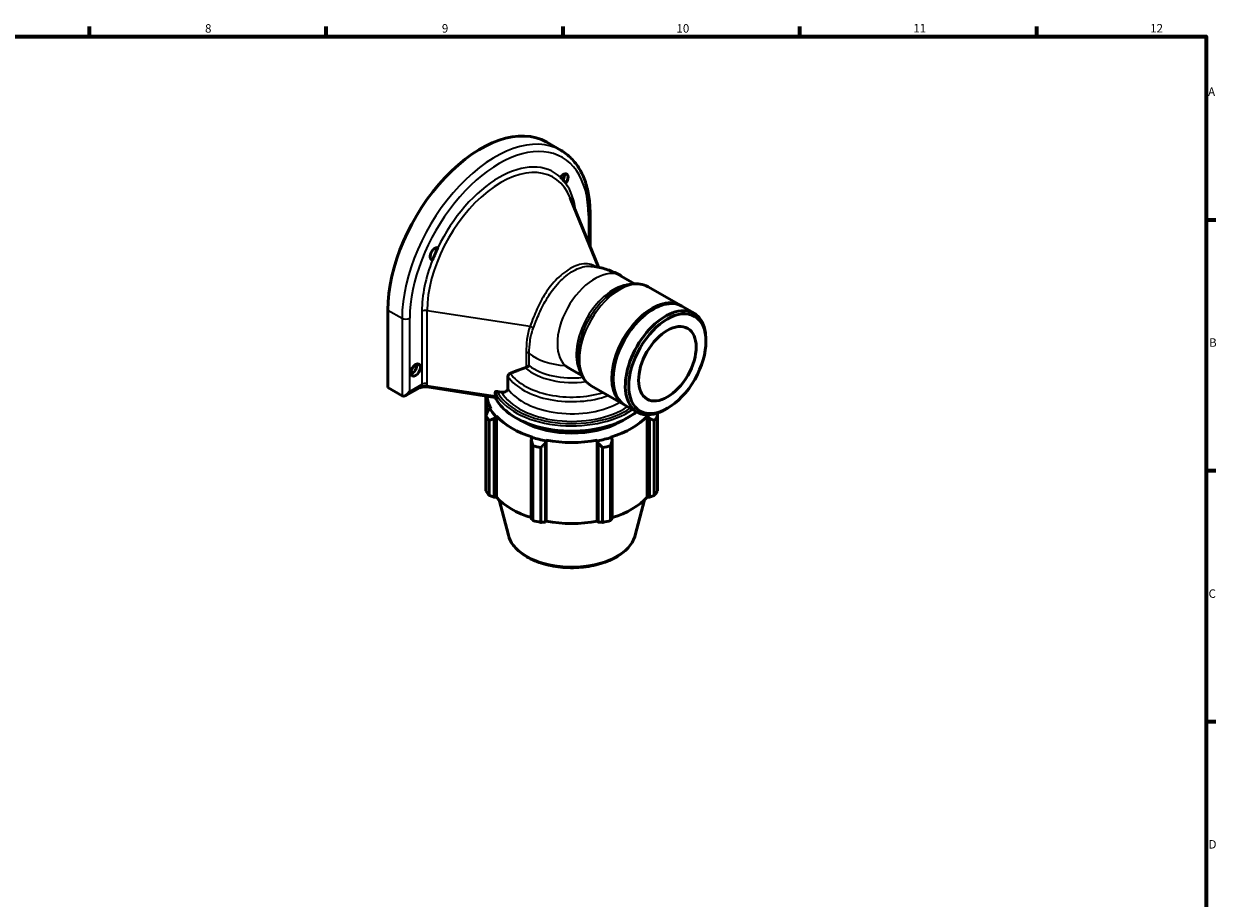
# Model space of a CAD drawing. Units: millimetres. Extents: x 0 to 908, y 0 to 742.
# Drawn here: x 471 to 824, y 319 to 578 of the extents above; entities that cross this region are included whole.
import ezdxf

# ---------------------------------------------------------------- set-up
doc = ezdxf.new("R2010")
doc.units = ezdxf.units.MM
for name, color, linetype, lineweight in [('Border (ISO)', 7, 'Continuous', 70), ('Visible (ISO)', 7, 'Continuous', 50), ('Visible Narrow (ISO)', 7, 'Continuous', 35)]:
    doc.layers.add(name, color=color, linetype=linetype, lineweight=lineweight)
doc.styles.add('Note Text (ISO)', font='tahoma.ttf')

# ---------------------------------------------------------------- blocks, each defined once
blk = doc.blocks.new('Borders Default Border')
at = {"layer": 'Border (ISO)'}
for p, q in [((490.58, 574), (490.58, 576.9)), ((560.67, 574), (560.67, 576.9)), ((630.75, 574), (630.75, 576.9)), ((700.83, 574), (700.83, 576.9)), ((770.92, 574), (770.92, 576.9)), ((821, 519.75), (823.9, 519.75)), ((821, 445.5), (823.9, 445.5)), ((821, 371.25), (823.9, 371.25))]:
    blk.add_line(p, q, dxfattribs=at)
at = {"layer": 'Border (ISO)', "flags": 128}
blk.add_lwpolyline([(20, 20), (20, 574), (821, 574), (821, 20), (20, 20)], dxfattribs=at)
at = {"layer": 'Border (ISO)', "color": 232, "true_color": 0xca0064, "char_height": 2.5, "attachment_point": 7, "style": 'Note Text (ISO)'}
for s, insert in [('8', (524.81, 574.34)), ('9', (594.88, 574.35)), ('10', (664.29, 574.35)), ('11', (734.37, 574.4)), ('12', (804.46, 574.4)), ('A', (821.59, 555.62)), ('B', (821.89, 481.38)), ('C', (821.73, 407.08)), ('D', (821.73, 332.88))]:
    blk.add_mtext(s, dxfattribs=dict(at, insert=insert))

msp = doc.modelspace()

# ---------------------------------------------------------------- linework, layer by layer
at = {"layer": 'Visible (ISO)'}
for p, q in [((625.908, 542.703), (630.137, 540.268)), ((641.19, 505.687), (632.831, 526.253)), ((638.726, 511.749), (638.726, 521.692)), ((591.761, 508.653), (591.42, 508.849)), ((651.908, 500.816), (647.96, 503.09)), ((655.922, 499.896), (665.547, 494.354)), ((665.9, 494.15), (669.513, 492.069)), ((578.869, 470.069), (578.869, 493.026)), ((657.077, 493.091), (657.429, 493.296)), ((673.026, 483.725), (673.026, 484.314)), ((614.428, 469.803), (614.428, 473.38)), ((636.262, 473.647), (633.346, 475.326)), ((645.538, 473.053), (645.538, 472.646)), ((578.869, 470.069), (583.097, 467.634)), ((584.24, 467.747), (588.229, 470.044)), ((590.489, 470.261), (610.693, 467.169)), ((639.073, 470.637), (648.697, 465.095)), ((607.911, 467.595), (607.911, 461.68)), ((608.206, 467.549), (608.206, 462.399)), ((610.689, 467.506), (610.689, 468.643)), ((611.251, 468.965), (612.529, 468.77)), ((609.111, 463.874), (608.596, 463.339)), ((609.368, 463.921), (609.111, 463.874)), ((649.051, 464.891), (652.664, 462.81)), ((658.426, 462.452), (658.426, 462.399)), ((658.721, 461.68), (658.721, 462.549)), ((661.644, 463.961), (661.135, 463.665)), ((607.911, 439.55), (607.911, 461.68)), ((608.887, 460.322), (608.887, 438.193)), ((610.325, 460.935), (610.804, 461.52)), ((610.325, 437.636), (610.325, 460.935)), ((610.804, 461.52), (611.043, 461.592)), ((611.043, 461.592), (611.043, 437.636)), ((655.589, 461.592), (655.828, 461.52)), ((655.589, 461.592), (655.589, 437.636)), ((655.828, 461.52), (656.307, 460.935)), ((656.307, 460.935), (656.307, 437.636)), ((657.745, 438.193), (657.745, 460.322)), ((658.721, 461.68), (658.721, 439.55)), ((621.597, 455.305), (621.347, 454.588)), ((621.722, 455.443), (621.597, 455.305)), ((645.035, 455.305), (644.911, 455.443)), ((645.285, 454.588), (645.035, 455.305)), ((621.347, 454.588), (621.347, 431.288)), ((621.817, 430.748), (621.817, 452.877)), ((624.174, 452.315), (624.174, 430.185)), ((625.522, 453.592), (625.684, 454.33)), ((625.522, 430.293), (625.522, 453.592)), ((625.684, 454.33), (625.765, 454.478)), ((625.765, 454.478), (625.765, 430.523)), ((640.867, 454.478), (640.948, 454.33)), ((640.867, 454.478), (640.867, 430.523)), ((640.948, 454.33), (641.11, 453.592)), ((641.11, 453.592), (641.11, 430.293)), ((642.458, 430.185), (642.458, 452.315)), ((644.815, 452.877), (644.815, 430.748)), ((645.285, 431.288), (645.285, 454.588)), ((611.043, 437.636), (610.325, 437.636)), ((656.307, 437.636), (655.589, 437.636)), ((614.569, 426.386), (611.821, 436.839)), ((652.063, 426.386), (654.811, 436.839)), ((625.765, 430.523), (625.522, 430.293)), ((641.11, 430.293), (640.867, 430.523))]:
    msp.add_line(p, q, dxfattribs=at)
for centre, major_axis, ratio, start_param, end_param in [((606.446, 508.906), (19.462, 33.797), 0.5780931, 0, 2.3542608), ((630.806, 531.534), (0.998, 1.733), 0.5780931, 4.4658775, 7.7116007), ((629.731, 532.153), (0.998, 1.733), 0.5780931, 4.7049885, 5.7170611), ((611.82, 505.812), (16.135, 28.019), 0.5780931, 6.0269275, 6.1505507), ((592.834, 509.668), (-0.998, -1.733), 0.5780931, 3.2801062, 6.5258294), ((591.759, 510.287), (0.998, 1.733), 0.5780931, 3.7077169, 3.9261804), ((611.82, 505.812), (-16.135, -28.019), 0.5780931, 4.8411562, 4.9647794), ((657.475, 479.521), (8.425, 14.63), 0.5780931, 0, 3.1415927), ((657.122, 479.724), (8.425, 14.63), 0.5780931, 6.2622814, 9.4456819), ((657.122, 479.724), (-8.175, -14.196), 0.5780931, 3.9289245, 5.4958534), ((661.089, 477.44), (8.425, 14.63), 0.5780931, 5.4958534, 10.2121098), ((586.032, 475.865), (0.998, 1.733), 0.5780931, 3.7077169, 5.7170611), ((633.316, 493.433), (-11.095, 19.193), 0.5769785, 2.2327033, 2.3571613), ((584.243, 469.618), (-1.147, -1.983), 0.5769785, 0.0009669, 1.5717632), ((633.316, 468.269), (-25.11, 0), 0.5758617, 0.0501182, 0.3054326), ((633.316, 468.269), (-25.38, 0), 0.5758617, 0.3054326, 0.4799655), ((633.316, 466.945), (-27, 0), 0.5758617, 0.3454353, 0.4399629), ((633.316, 468.269), (25.11, 0), 0.5758617, 3.6215582, 4.2324234), ((633.316, 468.269), (-20.25, 0), 0.5758617, 0.8105522, 2.3310405), ((633.316, 468.269), (25.11, 0), 0.5758617, 5.1923545, 5.8032198), ((633.316, 468.269), (-25.38, 0), 0.5758617, 2.6616271, 2.7011536), ((633.316, 466.945), (27, 0), 0.5758617, 5.8432224, 5.93775), ((633.316, 468.269), (-25.38, 0), 0.5758617, 1.0908308, 1.2653637), ((633.316, 468.269), (-25.38, 0), 0.5758617, 1.8762289, 2.0507619), ((633.316, 466.945), (27, 0), 0.5758617, 4.2724261, 4.3669537), ((633.316, 468.269), (25.11, 0), 0.5758617, 4.4069564, 5.0178216), ((633.316, 466.945), (27, 0), 0.5758617, 5.0578243, 5.1523519), ((633.316, 444.815), (-27, 0), 0.5758617, 0.3454353, 0.4399629), ((633.316, 444.313), (-25.11, 0), 0.5758617, 0.4799655, 1.0739634), ((633.316, 444.313), (-25.11, 0), 0.5758617, 2.0676292, 2.6616271), ((633.316, 444.815), (27, 0), 0.5758617, 5.8432224, 5.93775), ((633.316, 444.815), (-27, 0), 0.5758617, 1.1308334, 1.225361), ((633.316, 444.313), (-25.11, 0), 0.5758617, 1.2653637, 1.8762289), ((633.316, 444.815), (-27, 0), 0.5758617, 1.9162316, 2.0107592)]:
    msp.add_ellipse(centre, major_axis=major_axis, ratio=ratio, start_param=start_param, end_param=end_param, dxfattribs=at)
for centre, major_axis in [((661.6, 477.145), (-8.064, -14.003)), ((661.6, 477.145), (-6.018, -10.45)), ((587.107, 475.246), (-0.998, -1.733))]:
    msp.add_ellipse(centre, major_axis=major_axis, ratio=0.5780931, dxfattribs=at)
for points, knots in [([(638.726, 521.692), (638.726, 523.37), (638.612, 524.99), (638.151, 528.08), (637.805, 529.55), (636.879, 532.303), (636.299, 533.586), (634.911, 535.928), (634.101, 536.987), (632.27, 538.837), (631.247, 539.629), (630.137, 540.268)], [1.57079633, 1.57079633, 1.57079633, 1.57079633, 1.7282627, 1.7282627, 1.88572908, 1.88572908, 2.04319545, 2.04319545, 2.20066182, 2.20066182, 2.3581282, 2.3581282, 2.3581282, 2.3581282]), ([(647.96, 503.09), (647.468, 503.373), (646.958, 503.644), (645.896, 504.158), (645.345, 504.401), (644.196, 504.85), (643.599, 505.057), (642.354, 505.425), (641.708, 505.586), (640.364, 505.85), (639.666, 505.953), (638.944, 506.02)], [3.14159265, 3.14159265, 3.14159265, 3.14159265, 3.22083111, 3.22083111, 3.30006956, 3.30006956, 3.37930801, 3.37930801, 3.45854646, 3.45854646, 3.53778491, 3.53778491, 3.53778491, 3.53778491]), ([(655.922, 499.896), (655.202, 500.311), (654.405, 500.589), (652.742, 500.861), (651.878, 500.857), (650.136, 500.599), (649.257, 500.346), (647.514, 499.626), (646.648, 499.159), (644.953, 498.037), (644.124, 497.382), (643.326, 496.649)], [2.3581282, 2.3581282, 2.3581282, 2.3581282, 2.5726043, 2.5726043, 2.7870803, 2.7870803, 3.0015564, 3.0015564, 3.2160324, 3.2160324, 3.4305085, 3.4305085, 3.4305085, 3.4305085]), ([(635.559, 483.161), (635.325, 482.103), (635.175, 481.057), (635.056, 479.028), (635.086, 478.045), (635.338, 476.175), (635.561, 475.289), (636.212, 473.653), (636.642, 472.903), (637.712, 471.601), (638.353, 471.052), (639.073, 470.637)], [4.4273405, 4.4273405, 4.4273405, 4.4273405, 4.6418166, 4.6418166, 4.8562927, 4.8562927, 5.0707687, 5.0707687, 5.2852448, 5.2852448, 5.4997209, 5.4997209, 5.4997209, 5.4997209]), ([(619.842, 476.067), (620.026, 476.162), (620.191, 476.253), (620.487, 476.425), (620.617, 476.506), (620.725, 476.577), (620.726, 476.578), (620.727, 476.578)], [0, 0, 0, 0, 0.07275992, 0.07275992, 0.14971848, 0.14971848, 0.15049795, 0.15049795, 0.15049795, 0.15049795]), ([(614.428, 473.38), (614.428, 473.532), (614.477, 473.702), (614.637, 473.968), (614.786, 474.106), (614.993, 474.228), (615.057, 474.26), (615.125, 474.288)], [0, 0, 0, 0, 0.05567566, 0.05567566, 0.11790989, 0.11790989, 0.14143979, 0.14143979, 0.14143979, 0.14143979]), ([(619.565, 475.952), (619.659, 475.983), (619.748, 476.02), (619.832, 476.062), (619.837, 476.065), (619.842, 476.067)], [0.426521439, 0.426521439, 0.426521439, 0.426521439, 0.457607367, 0.457607367, 0.459537693, 0.459537693, 0.459537693, 0.459537693]), ([(588.115, 469.979), (588.235, 470.017), (588.354, 470.054), (588.639, 470.134), (588.804, 470.175), (589.14, 470.242), (589.31, 470.267), (589.651, 470.3), (589.822, 470.307), (590.163, 470.3), (590.331, 470.285), (590.489, 470.261)], [0.16268144, 0.16268144, 0.16268144, 0.16268144, 0.20656568, 0.20656568, 0.26718634, 0.26718634, 0.32780699, 0.32780699, 0.38842765, 0.38842765, 0.44904831, 0.44904831, 0.44904831, 0.44904831]), ([(612.529, 468.77), (612.774, 468.732), (613.064, 468.731), (613.508, 468.801), (613.744, 468.88), (614.067, 469.072), (614.216, 469.21), (614.379, 469.479), (614.428, 469.65), (614.428, 469.803)], [0.26162944, 0.26162944, 0.26162944, 0.26162944, 0.33775408, 0.33775408, 0.4083777, 0.4083777, 0.47116904, 0.47116904, 0.52735019, 0.52735019, 0.52735019, 0.52735019]), ([(610.689, 467.506), (610.689, 467.423), (610.682, 467.349), (610.67, 467.294), (610.67, 467.293), (610.67, 467.292)], [0, 0, 0, 0, 0.030374694, 0.030374694, 0.030915508, 0.030915508, 0.030915508, 0.030915508]), ([(652.48, 462.917), (652.422, 462.869), (652.363, 462.822), (650.818, 461.582), (649.007, 460.538), (644.916, 458.838), (642.635, 458.182), (637.84, 457.323), (635.327, 457.118), (630.319, 457.18), (627.825, 457.445), (623.101, 458.419), (620.873, 459.128), (616.904, 460.927), (615.164, 462.017), (612.391, 464.452), (611.342, 465.791), (610.674, 467.208)], [6.1076494, 6.1076494, 6.1076494, 6.1076494, 6.1204231, 6.1204231, 6.4433832, 6.4433832, 6.7668996, 6.7668996, 7.0897981, 7.0897981, 7.4124614, 7.4124614, 7.7354281, 7.7354281, 8.0590088, 8.0590088, 8.3746575, 8.3746575, 8.3746575, 8.3746575]), ([(610.689, 468.643), (610.689, 468.691), (610.703, 468.745), (610.752, 468.828), (610.796, 468.871), (610.891, 468.93), (610.961, 468.955), (611.092, 468.977), (611.178, 468.976), (611.251, 468.965)], [0, 0, 0, 0, 0.017626254, 0.017626254, 0.036670956, 0.036670956, 0.057594267, 0.057594267, 0.080275563, 0.080275563, 0.080275563, 0.080275563]), ([(652.063, 426.386), (651.755, 425.215), (651.157, 424.099), (649.417, 421.974), (648.229, 420.982), (645.38, 419.253), (643.701, 418.527), (640.057, 417.433), (638.093, 417.065), (634.081, 416.715), (632.034, 416.731), (628.048, 417.145), (626.11, 417.542), (622.524, 418.689), (620.878, 419.44), (618.05, 421.248), (616.866, 422.305), (615.324, 424.391), (614.837, 425.368), (614.569, 426.386)], [5.6480723, 5.6480723, 5.6480723, 5.6480723, 5.938321, 5.938321, 6.2569495, 6.2569495, 6.5879452, 6.5879452, 6.9181858, 6.9181858, 7.246878, 7.246878, 7.575645, 7.575645, 7.9060474, 7.9060474, 8.2368007, 8.2368007, 8.4890947, 8.4890947, 8.4890947, 8.4890947])]:
    msp.add_open_spline(points, degree=3, knots=knots, dxfattribs=at)
for points, weights in [([(615.125, 474.288), (617.556, 475.289), (619.565, 475.952)], [1.00281637006, 1.01172363355, 1.00402325656]), ([(608.596, 463.339), (608.26, 462.535), (607.911, 461.68)], [1.00656352255, 1.01257564077, 1.01779213934]), ([(658.721, 461.68), (658.562, 462.068), (658.406, 462.446)], [1.01779213934, 1.01541470166, 1.0128720048]), ([(608.887, 460.322), (609.621, 460.644), (610.325, 460.935)], [1.01779213934, 1.01257564077, 1.00656352255]), ([(656.307, 460.935), (657.011, 460.644), (657.745, 460.322)], [1.00656352255, 1.01257564077, 1.01779213934]), ([(621.347, 454.588), (621.577, 453.758), (621.817, 452.877)], [1.00656352255, 1.01257564077, 1.01779213934]), ([(624.174, 452.315), (624.861, 452.975), (625.522, 453.592)], [1.01779213934, 1.01257564077, 1.00656352255]), ([(641.11, 453.592), (641.771, 452.975), (642.458, 452.315)], [1.00656352255, 1.01257564077, 1.01779213934]), ([(644.815, 452.877), (645.055, 453.758), (645.285, 454.588)], [1.01779213934, 1.01257564077, 1.00656352255]), ([(608.887, 438.193), (609.621, 437.906), (610.325, 437.636)], [1, 1.00169652867, 1.00257683682]), ([(656.307, 437.636), (657.011, 437.906), (657.745, 438.193)], [1.00257683682, 1.00169652867, 1]), ([(621.347, 431.288), (621.577, 431.021), (621.817, 430.748)], [1.00257683682, 1.00169652867, 1]), ([(644.815, 430.748), (645.055, 431.021), (645.285, 431.288)], [1, 1.00169652867, 1.00257683682]), ([(624.174, 430.185), (624.861, 430.237), (625.522, 430.293)], [1, 1.00169652867, 1.00257683682]), ([(641.11, 430.293), (641.771, 430.237), (642.458, 430.185)], [1.00257683682, 1.00169652867, 1])]:
    msp.add_rational_spline(points, weights, degree=2, dxfattribs=at)
msp.add_open_spline([(610.67, 467.292), (610.662, 467.259), (610.664, 467.23), (610.674, 467.208)], degree=3, dxfattribs=at)
at = {"layer": 'Visible Narrow (ISO)'}
for p, q in [((638.252, 521.033), (638.252, 512.916)), ((578.869, 493.026), (583.097, 490.591)), ((583.097, 490.591), (583.097, 467.634)), ((585.388, 468.959), (585.388, 490.591)), ((588.957, 492.646), (588.957, 471.014)), ((590.519, 471.256), (590.519, 492.888)), ((590.519, 492.888), (620.971, 488.227)), ((619.842, 480.513), (619.842, 476.067)), ((620.727, 476.578), (620.727, 480.167)), ((588.957, 471.014), (585.388, 468.959)), ((610.689, 467.506), (590.404, 470.611))]:
    msp.add_line(p, q, dxfattribs=at)
for centre, major_axis, ratio, start_param, end_param in [((610.674, 506.471), (19.462, 33.797), 0.5780931, 0, 2.3542608), ((611.82, 505.812), (18.654, 32.393), 0.5780931, 5.4958534, 8.6374461), ((612.391, 505.483), (15.436, 26.805), 0.5780931, 5.8596922, 8.6374461), ((611.82, 505.812), (16.135, 28.019), 0.5780931, 6.1505507, 7.9827489), ((611.82, 505.812), (16.135, 28.019), 0.5780931, 5.6188616, 6.0269275), ((637.106, 521.692), (1.62, 0), 0.5758617, 5.4977871, 6.2831853), ((611.82, 505.812), (-16.135, -28.019), 0.5780931, 4.9647794, 5.4958534), ((640.137, 489.505), (-7.823, -13.585), 0.5780931, 3.1415927, 6.1587273), ((647.498, 485.266), (-8.425, -14.63), 0.5780931, 3.1415927, 6.2831853), ((645.714, 486.293), (7.823, 13.585), 0.5780931, 0.3539706, 2.787622), ((646.606, 485.78), (-8.124, -14.107), 0.5780931, 4.213973, 5.210805), ((584.243, 491.25), (1.62, 0), 0.5758617, 3.9269908, 5.4977871), ((590.103, 491.986), (-1.62, 0), 0.5758617, 4.4526098, 5.4977871), ((620.555, 487.325), (-1.525, 0.546), 0.6114536, 3.8826856, 4.658129), ((619.426, 479.611), (-1.62, 0), 0.5758617, 3.7799377, 4.4526098), ((633.316, 485.546), (-15.676, 0), 0.5758617, 0.6383451, 1.448272), ((633.316, 481.957), (-15.676, 0), 0.5758617, 0.6383451, 1.7790218), ((633.316, 477.585), (-20.25, 0), 0.5758617, 0.3688824, 2.1341078), ((633.316, 478.599), (-19.671, 0), 0.5758617, 0.3904416, 2.0618882), ((633.316, 480.943), (16.255, 0), 0.5758617, 3.7039522, 4.9720485), ((586.483, 470.908), (2.473, 0.148), 0.5338865, 5.4639616, 6.2512935), ((590.103, 470.354), (-1.62, 0), 0.5758617, 4.4526098, 5.4977871), ((586.899, 471.81), (3.536, -1.107), 0.6982915, 6.2456711, 6.4983514), ((590.612, 471.062), (-0.123, -0.801), 0.210001, 5.3422044, 6.2831853), ((633.316, 474.008), (-20.25, 0), 0.5758617, 0.3688824, 2.3527947), ((633.316, 470.885), (-23.49, 0), 0.5758617, 0.2688213, 2.5172111), ((633.316, 472.275), (-23.49, 0), 0.5758617, 0.2718643, 2.4439773), ((633.316, 472.684), (-22.99, 0), 0.5758617, 0.284704, 2.4239903), ((633.316, 472.684), (-21.87, 0), 0.5758617, 0.3160167, 2.427468), ((633.316, 428.021), (18.96, 0), 0.5758617, 3.2918778, 6.1329002)]:
    msp.add_ellipse(centre, major_axis=major_axis, ratio=ratio, start_param=start_param, end_param=end_param, dxfattribs=at)
for points, knots in [([(640.378, 505.836), (640.249, 505.929), (640.114, 506.016), (638.811, 506.753), (637.293, 506.893), (634.197, 506.09), (632.66, 505.303), (629.719, 503.08), (628.315, 501.672), (625.975, 498.704), (625.003, 497.195), (623.315, 494.071), (622.613, 492.457), (621.641, 489.987), (621.305, 489.075), (620.971, 488.227)], [-3.8542154, -3.8542154, -3.8542154, -3.8542154, -3.7555896, -3.7555896, -2.9368346, -2.9368346, -2.2343941, -2.2343941, -1.557971, -1.557971, -0.9754005, -0.9754005, -0.375154, -0.375154, 0, 0, 0, 0]), ([(621.906, 487.552), (622.239, 488.42), (622.581, 489.343), (623.569, 491.828), (624.282, 493.442), (625.984, 496.561), (626.96, 498.067), (629.304, 501.026), (630.708, 502.43), (633.641, 504.646), (635.171, 505.43), (637.423, 506.013), (638.216, 506.084), (638.944, 506.017)], [0, 0, 0, 0, 0.375154, 0.375154, 0.9754005, 0.9754005, 1.557971, 1.557971, 2.2343941, 2.2343941, 2.9368346, 2.9368346, 3.3485278, 3.3485278, 3.3485278, 3.3485278]), ([(620.971, 488.227), (620.518, 486.962), (620.231, 485.633), (619.905, 483.04), (619.842, 481.781), (619.842, 480.513)], [-0.97489936, -0.97489936, -0.97489936, -0.97489936, -0.465337, -0.465337, 0, 0, 0, 0]), ([(620.727, 480.167), (620.727, 481.411), (620.8, 482.636), (621.152, 485.12), (621.453, 486.373), (621.906, 487.552)], [0, 0, 0, 0, 0.465337, 0.465337, 0.97489936, 0.97489936, 0.97489936, 0.97489936]), ([(590.404, 470.611), (590.226, 470.618), (590.037, 470.606), (589.534, 470.519), (589.212, 470.408), (588.627, 470.176), (588.382, 470.077), (588.124, 469.985)], [-0.44904831, -0.44904831, -0.44904831, -0.44904831, -0.36965314, -0.36965314, -0.24262087, -0.24262087, -0.16110524, -0.16110524, -0.16110524, -0.16110524])]:
    msp.add_open_spline(points, degree=3, knots=knots, dxfattribs=at)

# ---------------------------------------------------------------- block references
msp.add_blockref('Borders Default Border', (0, 0))

doc.saveas('drawing.dxf')
